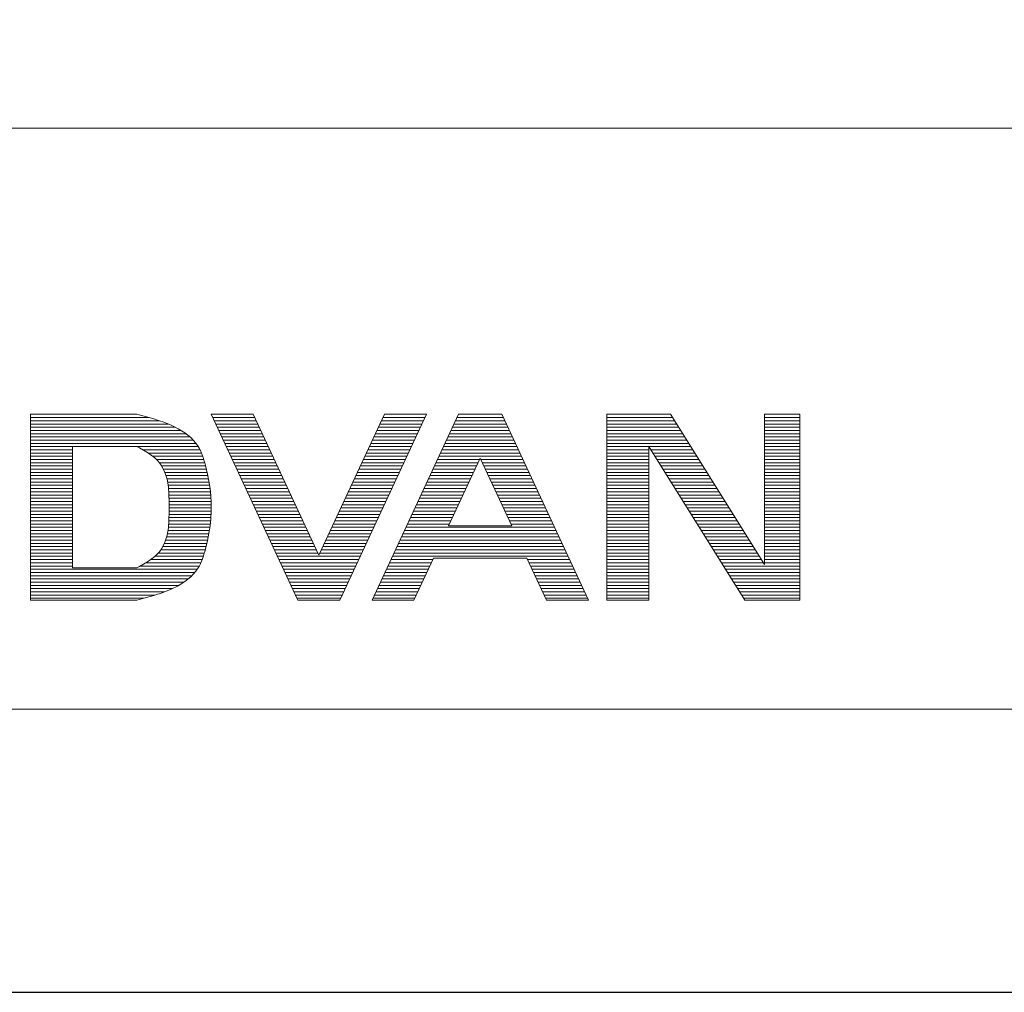
# Model space of a CAD drawing. Units: millimetres. Extents: x 32820 to 34008, y 3215 to 4055.
# Drawn here: x 33316 to 33438, y 3215 to 3336 of the extents above; entities that cross this region are included whole.
import ezdxf

# ---------------------------------------------------------------- set-up
doc = ezdxf.new("R2010")
doc.units = ezdxf.units.MM
doc.header["$LTSCALE"] = 0.4
doc.layers.add('図面枠', color=6, linetype='Continuous', lineweight=20)
doc.layers.add('細線', color=7, linetype='Continuous', lineweight=9)

msp = doc.modelspace()

# ---------------------------------------------------------------- linework, layer by layer
at = {"layer": 'Defpoints', "linetype": 'Continuous'}
msp.add_lwpolyline([(32819.7, 4055.41), (32819.7, 3215.41), (34007.7, 3215.41), (34007.7, 4055.41)], close=True, dxfattribs=at)
at = {"layer": '図面枠', "linetype": 'Continuous'}
for p, q in [((33968.03, 3322.52), (33198.24, 3322.52)), ((33968.03, 3250.52), (32859.37, 3250.52)), ((33968.03, 3250.52), (33198.24, 3250.52))]:
    msp.add_line(p, q, dxfattribs=at)
at = {"layer": '細線', "linetype": 'Continuous'}
for p, q in [((33316.91, 3287.05), (33316.91, 3264.02)), ((33330.11, 3287.05), (33316.91, 3287.05)), ((33316.91, 3287.05), (33330.11, 3287.05)), ((33330.38, 3286.98), (33330.11, 3287.05)), ((33330.83, 3286.86), (33330.38, 3286.98)), ((33331.28, 3286.74), (33330.83, 3286.86)), ((33331.73, 3286.61), (33331.28, 3286.74)), ((33339.31, 3287.05), (33350.05, 3264.02)), ((33344.51, 3287.05), (33339.31, 3287.05)), ((33339.31, 3287.05), (33344.51, 3287.05)), ((33344.51, 3287.05), (33352.65, 3269.6)), ((33360.78, 3287.05), (33352.65, 3269.6)), ((33355.25, 3264.02), (33365.98, 3287.05)), ((33369.98, 3287.05), (33359.25, 3264.02)), ((33365.98, 3287.05), (33360.78, 3287.05)), ((33360.78, 3287.05), (33365.98, 3287.05)), ((33375.32, 3287.05), (33369.98, 3287.05)), ((33369.98, 3287.05), (33375.32, 3287.05)), ((33375.32, 3287.05), (33386.06, 3264.02)), ((33388.37, 3287.05), (33388.37, 3264.02)), ((33396.25, 3287.05), (33388.37, 3287.05)), ((33388.37, 3287.05), (33396.25, 3287.05)), ((33396.25, 3287.05), (33407.88, 3268.44)), ((33407.88, 3268.44), (33407.88, 3287.05)), ((33412.28, 3287.05), (33407.88, 3287.05)), ((33407.88, 3287.05), (33412.28, 3287.05)), ((33412.28, 3264.02), (33412.28, 3287.05)), ((33316.91, 3286.65), (33331.61, 3286.65)), ((33316.91, 3286.25), (33332.91, 3286.25)), ((33316.91, 3285.85), (33333.97, 3285.85)), ((33332.19, 3286.48), (33331.73, 3286.61)), ((33332.65, 3286.33), (33332.19, 3286.48)), ((33332.91, 3286.25), (33332.65, 3286.33)), ((33333.44, 3286.06), (33332.91, 3286.25)), ((33334.35, 3285.69), (33333.44, 3286.06)), ((33335.23, 3285.26), (33334.35, 3285.69)), ((33339.5, 3286.65), (33344.7, 3286.65)), ((33339.69, 3286.25), (33344.89, 3286.25)), ((33339.87, 3285.85), (33345.07, 3285.85)), ((33360.22, 3285.85), (33365.42, 3285.85)), ((33360.41, 3286.25), (33365.61, 3286.25)), ((33360.6, 3286.65), (33365.8, 3286.65)), ((33369.42, 3285.85), (33375.88, 3285.85)), ((33369.61, 3286.25), (33375.7, 3286.25)), ((33369.8, 3286.65), (33375.51, 3286.65)), ((33388.37, 3286.65), (33396.5, 3286.65)), ((33388.37, 3286.25), (33396.75, 3286.25)), ((33388.37, 3285.85), (33397, 3285.85)), ((33407.88, 3286.65), (33412.28, 3286.65)), ((33407.88, 3286.25), (33412.28, 3286.25)), ((33407.88, 3285.85), (33412.28, 3285.85)), ((33316.91, 3285.45), (33334.84, 3285.45)), ((33316.91, 3285.05), (33335.57, 3285.05)), ((33316.91, 3284.65), (33336.18, 3284.65)), ((33336.05, 3284.75), (33335.23, 3285.26)), ((33336.78, 3284.16), (33336.05, 3284.75)), ((33340.06, 3285.45), (33345.26, 3285.45)), ((33340.25, 3285.05), (33345.45, 3285.05)), ((33340.43, 3284.65), (33345.63, 3284.65)), ((33359.66, 3284.65), (33364.86, 3284.65)), ((33359.85, 3285.05), (33365.05, 3285.05)), ((33360.04, 3285.45), (33365.24, 3285.45)), ((33368.86, 3284.65), (33376.44, 3284.65)), ((33369.05, 3285.05), (33376.26, 3285.05)), ((33369.24, 3285.45), (33376.07, 3285.45)), ((33388.37, 3285.45), (33397.25, 3285.45)), ((33388.37, 3285.05), (33397.5, 3285.05)), ((33388.37, 3284.65), (33397.75, 3284.65)), ((33407.88, 3285.45), (33412.28, 3285.45)), ((33407.88, 3285.05), (33412.28, 3285.05)), ((33407.88, 3284.65), (33412.28, 3284.65)), ((33316.91, 3284.25), (33336.68, 3284.25)), ((33316.91, 3283.85), (33337.08, 3283.85)), ((33316.91, 3283.45), (33337.44, 3283.45)), ((33316.91, 3283.05), (33322.11, 3283.05)), ((33330.11, 3283.05), (33322.11, 3283.05)), ((33322.11, 3283.05), (33322.11, 3268.02)), ((33330.11, 3283.05), (33330.41, 3282.88)), ((33330.11, 3283.05), (33337.71, 3283.05)), ((33337.41, 3283.48), (33336.78, 3284.16)), ((33337.71, 3283.05), (33337.41, 3283.48)), ((33337.81, 3282.87), (33337.71, 3283.05)), ((33340.62, 3284.25), (33345.82, 3284.25)), ((33340.81, 3283.85), (33346.01, 3283.85)), ((33340.99, 3283.45), (33346.19, 3283.45)), ((33341.18, 3283.05), (33346.38, 3283.05)), ((33358.92, 3283.05), (33364.12, 3283.05)), ((33359.1, 3283.45), (33364.3, 3283.45)), ((33359.29, 3283.85), (33364.49, 3283.85)), ((33359.48, 3284.25), (33364.68, 3284.25)), ((33368.12, 3283.05), (33377.19, 3283.05)), ((33368.3, 3283.45), (33377, 3283.45)), ((33368.49, 3283.85), (33376.82, 3283.85)), ((33368.68, 3284.25), (33376.63, 3284.25)), ((33388.37, 3284.25), (33398, 3284.25)), ((33388.37, 3283.85), (33398.25, 3283.85)), ((33388.37, 3283.45), (33398.5, 3283.45)), ((33388.37, 3283.05), (33393.57, 3283.05)), ((33393.57, 3283.05), (33405.45, 3264.02)), ((33393.57, 3283.05), (33393.57, 3264.02)), ((33393.57, 3283.05), (33398.75, 3283.05)), ((33407.88, 3284.25), (33412.28, 3284.25)), ((33407.88, 3283.85), (33412.28, 3283.85)), ((33407.88, 3283.45), (33412.28, 3283.45)), ((33407.88, 3283.05), (33412.28, 3283.05)), ((33316.91, 3282.65), (33322.11, 3282.65)), ((33316.91, 3282.25), (33322.11, 3282.25)), ((33316.91, 3281.85), (33322.11, 3281.85)), ((33330.41, 3282.88), (33330.92, 3282.59)), ((33330.83, 3282.65), (33337.93, 3282.65)), ((33330.92, 3282.59), (33331.42, 3282.3)), ((33331.42, 3282.3), (33331.89, 3281.98)), ((33331.5, 3282.25), (33338.11, 3282.25)), ((33331.89, 3281.98), (33332.32, 3281.64)), ((33332.06, 3281.85), (33338.26, 3281.85)), ((33337.97, 3282.56), (33337.81, 3282.87)), ((33338.11, 3282.25), (33337.97, 3282.56)), ((33338.24, 3281.92), (33338.11, 3282.25)), ((33338.35, 3281.58), (33338.24, 3281.92)), ((33341.37, 3282.65), (33346.57, 3282.65)), ((33341.55, 3282.25), (33346.75, 3282.25)), ((33341.74, 3281.85), (33346.94, 3281.85)), ((33358.36, 3281.85), (33363.56, 3281.85)), ((33358.54, 3282.25), (33363.74, 3282.25)), ((33358.73, 3282.65), (33363.93, 3282.65)), ((33367.56, 3281.85), (33377.75, 3281.85)), ((33367.74, 3282.25), (33377.56, 3282.25)), ((33367.93, 3282.65), (33377.38, 3282.65)), ((33388.37, 3282.65), (33393.57, 3282.65)), ((33388.37, 3282.25), (33393.57, 3282.25)), ((33388.37, 3281.85), (33393.57, 3281.85)), ((33393.82, 3282.65), (33399, 3282.65)), ((33394.07, 3282.25), (33399.25, 3282.25)), ((33394.32, 3281.85), (33399.5, 3281.85)), ((33407.88, 3282.65), (33412.28, 3282.65)), ((33407.88, 3282.25), (33412.28, 3282.25)), ((33407.88, 3281.85), (33412.28, 3281.85)), ((33316.91, 3281.45), (33322.11, 3281.45)), ((33316.91, 3281.05), (33322.11, 3281.05)), ((33316.91, 3280.65), (33322.11, 3280.65)), ((33332.32, 3281.64), (33332.71, 3281.28)), ((33332.53, 3281.45), (33338.39, 3281.45)), ((33332.71, 3281.28), (33332.91, 3281.05)), ((33332.91, 3281.05), (33333.2, 3280.64)), ((33332.91, 3281.05), (33338.51, 3281.05)), ((33333.2, 3280.65), (33338.62, 3280.65)), ((33333.2, 3280.64), (33333.58, 3279.86)), ((33338.46, 3281.24), (33338.35, 3281.58)), ((33338.51, 3281.05), (33338.46, 3281.24)), ((33338.65, 3280.53), (33338.51, 3281.05)), ((33341.92, 3281.45), (33347.12, 3281.45)), ((33342.11, 3281.05), (33347.31, 3281.05)), ((33342.3, 3280.65), (33347.5, 3280.65)), ((33357.8, 3280.65), (33363, 3280.65)), ((33357.99, 3281.05), (33363.19, 3281.05)), ((33358.17, 3281.45), (33363.37, 3281.45)), ((33367, 3280.65), (33372.2, 3280.65)), ((33367.19, 3281.05), (33372.39, 3281.05)), ((33367.37, 3281.45), (33372.57, 3281.45)), ((33368.74, 3273.22), (33372.65, 3281.62)), ((33376.57, 3273.22), (33372.65, 3281.62)), ((33372.74, 3281.45), (33377.94, 3281.45)), ((33372.92, 3281.05), (33378.12, 3281.05)), ((33373.11, 3280.65), (33378.31, 3280.65)), ((33388.37, 3281.45), (33393.57, 3281.45)), ((33388.37, 3281.05), (33393.57, 3281.05)), ((33388.37, 3280.65), (33393.57, 3280.65)), ((33394.57, 3281.45), (33399.75, 3281.45)), ((33394.82, 3281.05), (33400, 3281.05)), ((33395.07, 3280.65), (33400.25, 3280.65)), ((33407.88, 3281.45), (33412.28, 3281.45)), ((33407.88, 3281.05), (33412.28, 3281.05)), ((33407.88, 3280.65), (33412.28, 3280.65)), ((33316.91, 3280.25), (33322.11, 3280.25)), ((33316.91, 3279.85), (33322.11, 3279.85)), ((33316.91, 3279.45), (33322.11, 3279.45)), ((33333.4, 3280.25), (33338.72, 3280.25)), ((33333.58, 3279.86), (33333.84, 3279)), ((33333.59, 3279.85), (33338.82, 3279.85)), ((33333.71, 3279.45), (33338.9, 3279.45)), ((33338.86, 3279.64), (33338.65, 3280.53)), ((33339.04, 3278.75), (33338.86, 3279.64)), ((33342.48, 3280.25), (33347.68, 3280.25)), ((33342.67, 3279.85), (33347.87, 3279.85)), ((33342.86, 3279.45), (33348.06, 3279.45)), ((33357.24, 3279.45), (33362.44, 3279.45)), ((33357.43, 3279.85), (33362.63, 3279.85)), ((33357.61, 3280.25), (33362.81, 3280.25)), ((33366.44, 3279.45), (33371.64, 3279.45)), ((33366.63, 3279.85), (33371.83, 3279.85)), ((33366.81, 3280.25), (33372.01, 3280.25)), ((33373.3, 3280.25), (33378.5, 3280.25)), ((33373.48, 3279.85), (33378.68, 3279.85)), ((33373.67, 3279.45), (33378.87, 3279.45)), ((33388.37, 3280.25), (33393.57, 3280.25)), ((33388.37, 3279.85), (33393.57, 3279.85)), ((33388.37, 3279.45), (33393.57, 3279.45)), ((33395.32, 3280.25), (33400.5, 3280.25)), ((33395.57, 3279.85), (33400.75, 3279.85)), ((33395.81, 3279.45), (33401, 3279.45)), ((33407.88, 3280.25), (33412.28, 3280.25)), ((33407.88, 3279.85), (33412.28, 3279.85)), ((33407.88, 3279.45), (33412.28, 3279.45)), ((33316.91, 3279.05), (33322.11, 3279.05)), ((33316.91, 3278.65), (33322.11, 3278.65)), ((33316.91, 3278.25), (33322.11, 3278.25)), ((33333.83, 3279.05), (33338.98, 3279.05)), ((33333.84, 3279), (33334, 3278.08)), ((33333.9, 3278.65), (33339.05, 3278.65)), ((33333.97, 3278.25), (33339.11, 3278.25)), ((33339.17, 3277.86), (33339.04, 3278.75)), ((33343.04, 3279.05), (33348.24, 3279.05)), ((33343.23, 3278.65), (33348.43, 3278.65)), ((33343.42, 3278.25), (33348.62, 3278.25)), ((33356.68, 3278.25), (33361.88, 3278.25)), ((33356.87, 3278.65), (33362.07, 3278.65)), ((33357.05, 3279.05), (33362.25, 3279.05)), ((33365.88, 3278.25), (33371.08, 3278.25)), ((33366.07, 3278.65), (33371.27, 3278.65)), ((33366.25, 3279.05), (33371.45, 3279.05)), ((33373.86, 3279.05), (33379.06, 3279.05)), ((33374.04, 3278.65), (33379.24, 3278.65)), ((33374.23, 3278.25), (33379.43, 3278.25)), ((33388.37, 3279.05), (33393.57, 3279.05)), ((33388.37, 3278.65), (33393.57, 3278.65)), ((33388.37, 3278.25), (33393.57, 3278.25)), ((33396.06, 3279.05), (33401.25, 3279.05)), ((33396.31, 3278.65), (33401.5, 3278.65)), ((33396.56, 3278.25), (33401.75, 3278.25)), ((33407.88, 3279.05), (33412.28, 3279.05)), ((33407.88, 3278.65), (33412.28, 3278.65)), ((33407.88, 3278.25), (33412.28, 3278.25)), ((33316.91, 3277.85), (33322.11, 3277.85)), ((33316.91, 3277.45), (33322.11, 3277.45)), ((33316.91, 3277.05), (33322.11, 3277.05)), ((33334, 3278.08), (33334.08, 3277.11)), ((33334.02, 3277.85), (33339.17, 3277.85)), ((33334.05, 3277.45), (33339.21, 3277.45)), ((33334.08, 3277.11), (33334.11, 3276.12)), ((33334.08, 3277.05), (33339.25, 3277.05)), ((33339.26, 3276.96), (33339.17, 3277.86)), ((33339.31, 3276.06), (33339.26, 3276.96)), ((33343.6, 3277.85), (33348.8, 3277.85)), ((33343.79, 3277.45), (33348.99, 3277.45)), ((33343.98, 3277.05), (33349.18, 3277.05)), ((33356.12, 3277.05), (33361.32, 3277.05)), ((33356.31, 3277.45), (33361.51, 3277.45)), ((33356.49, 3277.85), (33361.69, 3277.85)), ((33365.32, 3277.05), (33370.52, 3277.05)), ((33365.51, 3277.45), (33370.71, 3277.45)), ((33365.69, 3277.85), (33370.89, 3277.85)), ((33374.41, 3277.85), (33379.61, 3277.85)), ((33374.6, 3277.45), (33379.8, 3277.45)), ((33374.79, 3277.05), (33379.99, 3277.05)), ((33388.37, 3277.85), (33393.57, 3277.85)), ((33388.37, 3277.45), (33393.57, 3277.45)), ((33388.37, 3277.05), (33393.57, 3277.05)), ((33396.81, 3277.85), (33402, 3277.85)), ((33397.06, 3277.45), (33402.25, 3277.45)), ((33397.31, 3277.05), (33402.5, 3277.05)), ((33407.88, 3277.85), (33412.28, 3277.85)), ((33407.88, 3277.45), (33412.28, 3277.45)), ((33407.88, 3277.05), (33412.28, 3277.05)), ((33316.91, 3276.65), (33322.11, 3276.65)), ((33316.91, 3276.25), (33322.11, 3276.25)), ((33316.91, 3275.85), (33322.11, 3275.85)), ((33334.09, 3276.65), (33339.27, 3276.65)), ((33334.11, 3276.25), (33339.3, 3276.25)), ((33334.11, 3276.12), (33334.11, 3275.54)), ((33334.11, 3275.85), (33339.31, 3275.85)), ((33339.31, 3275.54), (33339.31, 3276.06)), ((33344.16, 3276.65), (33349.36, 3276.65)), ((33344.35, 3276.25), (33349.55, 3276.25)), ((33344.54, 3275.85), (33349.74, 3275.85)), ((33355.56, 3275.85), (33360.76, 3275.85)), ((33355.75, 3276.25), (33360.95, 3276.25)), ((33355.93, 3276.65), (33361.13, 3276.65)), ((33364.76, 3275.85), (33369.96, 3275.85)), ((33364.95, 3276.25), (33370.15, 3276.25)), ((33365.13, 3276.65), (33370.33, 3276.65)), ((33374.97, 3276.65), (33380.17, 3276.65)), ((33375.16, 3276.25), (33380.36, 3276.25)), ((33375.35, 3275.85), (33380.55, 3275.85)), ((33388.37, 3276.65), (33393.57, 3276.65)), ((33388.37, 3276.25), (33393.57, 3276.25)), ((33388.37, 3275.85), (33393.57, 3275.85)), ((33397.56, 3276.65), (33402.75, 3276.65)), ((33397.81, 3276.25), (33403, 3276.25)), ((33398.06, 3275.85), (33403.25, 3275.85)), ((33407.88, 3276.65), (33412.28, 3276.65)), ((33407.88, 3276.25), (33412.28, 3276.25)), ((33407.88, 3275.85), (33412.28, 3275.85)), ((33316.91, 3275.45), (33322.11, 3275.45)), ((33316.91, 3275.05), (33322.11, 3275.05)), ((33316.91, 3274.65), (33322.11, 3274.65)), ((33334.11, 3274.95), (33334.08, 3273.96)), ((33334.1, 3274.65), (33339.29, 3274.65)), ((33334.11, 3275.54), (33334.11, 3274.95)), ((33334.11, 3275.45), (33339.31, 3275.45)), ((33334.11, 3275.05), (33339.31, 3275.05)), ((33339.26, 3274.11), (33339.31, 3275.01)), ((33339.31, 3275.01), (33339.31, 3275.54)), ((33344.72, 3275.45), (33349.92, 3275.45)), ((33344.91, 3275.05), (33350.11, 3275.05)), ((33345.1, 3274.65), (33350.3, 3274.65)), ((33355, 3274.65), (33360.2, 3274.65)), ((33355.19, 3275.05), (33360.39, 3275.05)), ((33355.37, 3275.45), (33360.57, 3275.45)), ((33364.2, 3274.65), (33369.4, 3274.65)), ((33364.39, 3275.05), (33369.59, 3275.05)), ((33364.57, 3275.45), (33369.77, 3275.45)), ((33375.53, 3275.45), (33380.73, 3275.45)), ((33375.72, 3275.05), (33380.92, 3275.05)), ((33375.91, 3274.65), (33381.11, 3274.65)), ((33388.37, 3275.45), (33393.57, 3275.45)), ((33388.37, 3275.05), (33393.57, 3275.05)), ((33388.37, 3274.65), (33393.57, 3274.65)), ((33398.31, 3275.45), (33403.5, 3275.45)), ((33398.56, 3275.05), (33403.75, 3275.05)), ((33398.81, 3274.65), (33404, 3274.65)), ((33407.88, 3275.45), (33412.28, 3275.45)), ((33407.88, 3275.05), (33412.28, 3275.05)), ((33407.88, 3274.65), (33412.28, 3274.65)), ((33316.91, 3274.25), (33322.11, 3274.25)), ((33316.91, 3273.85), (33322.11, 3273.85)), ((33316.91, 3273.45), (33322.11, 3273.45)), ((33334.08, 3273.96), (33334, 3272.99)), ((33334.04, 3273.45), (33339.19, 3273.45)), ((33334.07, 3273.85), (33339.23, 3273.85)), ((33334.09, 3274.25), (33339.27, 3274.25)), ((33339.17, 3273.21), (33339.26, 3274.11)), ((33345.28, 3274.25), (33350.48, 3274.25)), ((33345.47, 3273.85), (33350.67, 3273.85)), ((33345.66, 3273.45), (33350.86, 3273.45)), ((33354.44, 3273.45), (33359.64, 3273.45)), ((33354.63, 3273.85), (33359.83, 3273.85)), ((33354.81, 3274.25), (33360.01, 3274.25)), ((33363.64, 3273.45), (33368.84, 3273.45)), ((33363.83, 3273.85), (33369.03, 3273.85)), ((33364.01, 3274.25), (33369.21, 3274.25)), ((33376.09, 3274.25), (33381.29, 3274.25)), ((33376.28, 3273.85), (33381.48, 3273.85)), ((33376.47, 3273.45), (33381.67, 3273.45)), ((33388.37, 3274.25), (33393.57, 3274.25)), ((33388.37, 3273.85), (33393.57, 3273.85)), ((33388.37, 3273.45), (33393.57, 3273.45)), ((33399.06, 3274.25), (33404.25, 3274.25)), ((33399.31, 3273.85), (33404.5, 3273.85)), ((33399.56, 3273.45), (33404.75, 3273.45)), ((33407.88, 3274.25), (33412.28, 3274.25)), ((33407.88, 3273.85), (33412.28, 3273.85)), ((33407.88, 3273.45), (33412.28, 3273.45)), ((33316.91, 3273.05), (33322.11, 3273.05)), ((33316.91, 3272.65), (33322.11, 3272.65)), ((33316.91, 3272.25), (33322.11, 3272.25)), ((33333.84, 3272.07), (33333.58, 3271.21)), ((33334, 3272.99), (33333.84, 3272.07)), ((33333.87, 3272.25), (33339.02, 3272.25)), ((33333.94, 3272.65), (33339.08, 3272.65)), ((33334, 3273.05), (33339.14, 3273.05)), ((33338.86, 3271.43), (33339.04, 3272.32)), ((33339.04, 3272.32), (33339.17, 3273.21)), ((33345.84, 3273.05), (33351.04, 3273.05)), ((33346.03, 3272.65), (33351.23, 3272.65)), ((33346.21, 3272.25), (33351.41, 3272.25)), ((33353.88, 3272.25), (33359.08, 3272.25)), ((33354.07, 3272.65), (33359.27, 3272.65)), ((33354.25, 3273.05), (33359.45, 3273.05)), ((33363.08, 3272.25), (33382.23, 3272.25)), ((33363.27, 3272.65), (33382.04, 3272.65)), ((33363.45, 3273.05), (33381.85, 3273.05)), ((33368.74, 3273.22), (33376.57, 3273.22)), ((33388.37, 3273.05), (33393.57, 3273.05)), ((33388.37, 3272.65), (33393.57, 3272.65)), ((33388.37, 3272.25), (33393.57, 3272.25)), ((33399.81, 3273.05), (33405, 3273.05)), ((33400.06, 3272.65), (33405.25, 3272.65)), ((33400.31, 3272.25), (33405.5, 3272.25)), ((33407.88, 3273.05), (33412.28, 3273.05)), ((33407.88, 3272.65), (33412.28, 3272.65)), ((33407.88, 3272.25), (33412.28, 3272.25)), ((33316.91, 3271.85), (33322.11, 3271.85)), ((33316.91, 3271.45), (33322.11, 3271.45)), ((33316.91, 3271.05), (33322.11, 3271.05)), ((33333.58, 3271.21), (33333.2, 3270.43)), ((33333.5, 3271.05), (33338.77, 3271.05)), ((33333.65, 3271.45), (33338.87, 3271.45)), ((33333.77, 3271.85), (33338.94, 3271.85)), ((33338.65, 3270.54), (33338.86, 3271.43)), ((33346.4, 3271.85), (33351.6, 3271.85)), ((33346.59, 3271.45), (33351.79, 3271.45)), ((33346.77, 3271.05), (33351.97, 3271.05)), ((33353.32, 3271.05), (33358.52, 3271.05)), ((33353.51, 3271.45), (33358.71, 3271.45)), ((33353.7, 3271.85), (33358.9, 3271.85)), ((33362.52, 3271.05), (33382.79, 3271.05)), ((33362.71, 3271.45), (33382.6, 3271.45)), ((33362.9, 3271.85), (33382.41, 3271.85)), ((33388.37, 3271.85), (33393.57, 3271.85)), ((33388.37, 3271.45), (33393.57, 3271.45)), ((33388.37, 3271.05), (33393.57, 3271.05)), ((33400.56, 3271.85), (33405.75, 3271.85)), ((33400.81, 3271.45), (33406, 3271.45)), ((33401.06, 3271.05), (33406.25, 3271.05)), ((33407.88, 3271.85), (33412.28, 3271.85)), ((33407.88, 3271.45), (33412.28, 3271.45)), ((33407.88, 3271.05), (33412.28, 3271.05)), ((33316.91, 3270.65), (33322.11, 3270.65)), ((33316.91, 3270.25), (33322.11, 3270.25)), ((33316.91, 3269.85), (33322.11, 3269.85)), ((33332.71, 3269.79), (33332.32, 3269.43)), ((33332.91, 3270.02), (33332.71, 3269.79)), ((33332.76, 3269.85), (33338.46, 3269.85)), ((33333.2, 3270.43), (33332.91, 3270.02)), ((33333.07, 3270.25), (33338.57, 3270.25)), ((33333.31, 3270.65), (33338.68, 3270.65)), ((33338.35, 3269.49), (33338.46, 3269.83)), ((33338.46, 3269.83), (33338.51, 3270.02)), ((33338.51, 3270.02), (33338.65, 3270.54)), ((33346.96, 3270.65), (33352.16, 3270.65)), ((33347.15, 3270.25), (33352.35, 3270.25)), ((33347.33, 3269.85), (33352.53, 3269.85)), ((33352.76, 3269.85), (33357.96, 3269.85)), ((33352.95, 3270.25), (33358.15, 3270.25)), ((33353.14, 3270.65), (33358.34, 3270.65)), ((33361.96, 3269.85), (33383.35, 3269.85)), ((33362.15, 3270.25), (33383.16, 3270.25)), ((33362.34, 3270.65), (33382.97, 3270.65)), ((33388.37, 3270.65), (33393.57, 3270.65)), ((33388.37, 3270.25), (33393.57, 3270.25)), ((33388.37, 3269.85), (33393.57, 3269.85)), ((33401.31, 3270.65), (33406.5, 3270.65)), ((33401.56, 3270.25), (33406.75, 3270.25)), ((33401.81, 3269.85), (33407, 3269.85)), ((33407.88, 3270.65), (33412.28, 3270.65)), ((33407.88, 3270.25), (33412.28, 3270.25)), ((33407.88, 3269.85), (33412.28, 3269.85)), ((33316.91, 3269.45), (33322.11, 3269.45)), ((33316.91, 3269.05), (33322.11, 3269.05)), ((33316.91, 3268.65), (33322.11, 3268.65)), ((33330.92, 3268.48), (33330.41, 3268.19)), ((33331.42, 3268.77), (33330.92, 3268.48)), ((33331.21, 3268.65), (33338.03, 3268.65)), ((33331.89, 3269.09), (33331.42, 3268.77)), ((33331.82, 3269.05), (33338.2, 3269.05)), ((33332.32, 3269.43), (33331.89, 3269.09)), ((33332.34, 3269.45), (33338.34, 3269.45)), ((33337.81, 3268.2), (33337.97, 3268.51)), ((33337.97, 3268.51), (33338.11, 3268.83)), ((33338.11, 3268.83), (33338.24, 3269.15)), ((33338.24, 3269.15), (33338.35, 3269.49)), ((33347.52, 3269.45), (33357.78, 3269.45)), ((33347.71, 3269.05), (33357.59, 3269.05)), ((33347.89, 3268.65), (33357.4, 3268.65)), ((33361.4, 3268.65), (33366.6, 3268.65)), ((33361.59, 3269.05), (33366.79, 3269.05)), ((33361.78, 3269.45), (33383.53, 3269.45)), ((33364.45, 3264.02), (33366.87, 3269.22)), ((33366.87, 3269.22), (33378.43, 3269.22)), ((33380.86, 3264.02), (33378.43, 3269.22)), ((33378.52, 3269.05), (33383.72, 3269.05)), ((33378.7, 3268.65), (33383.9, 3268.65)), ((33388.37, 3269.45), (33393.57, 3269.45)), ((33388.37, 3269.05), (33393.57, 3269.05)), ((33388.37, 3268.65), (33393.57, 3268.65)), ((33402.06, 3269.45), (33407.25, 3269.45)), ((33402.31, 3269.05), (33407.5, 3269.05)), ((33402.56, 3268.65), (33407.75, 3268.65)), ((33407.88, 3269.45), (33412.28, 3269.45)), ((33407.88, 3269.05), (33412.28, 3269.05)), ((33407.88, 3268.65), (33412.28, 3268.65)), ((33316.91, 3268.25), (33322.11, 3268.25)), ((33316.91, 3267.85), (33337.59, 3267.85)), ((33316.91, 3267.45), (33337.28, 3267.45)), ((33322.11, 3268.02), (33330.11, 3268.02)), ((33330.41, 3268.19), (33330.11, 3268.02)), ((33330.51, 3268.25), (33337.84, 3268.25)), ((33336.78, 3266.91), (33337.41, 3267.59)), ((33337.41, 3267.59), (33337.71, 3268.02)), ((33337.71, 3268.02), (33337.81, 3268.2)), ((33348.08, 3268.25), (33357.22, 3268.25)), ((33348.27, 3267.85), (33357.03, 3267.85)), ((33348.45, 3267.45), (33356.84, 3267.45)), ((33360.84, 3267.45), (33366.04, 3267.45)), ((33361.03, 3267.85), (33366.23, 3267.85)), ((33361.22, 3268.25), (33366.42, 3268.25)), ((33378.89, 3268.25), (33384.09, 3268.25)), ((33379.08, 3267.85), (33384.28, 3267.85)), ((33379.26, 3267.45), (33384.46, 3267.45)), ((33388.37, 3268.25), (33393.57, 3268.25)), ((33388.37, 3267.85), (33393.57, 3267.85)), ((33388.37, 3267.45), (33393.57, 3267.45)), ((33402.81, 3268.25), (33412.28, 3268.25)), ((33403.06, 3267.85), (33412.28, 3267.85)), ((33403.31, 3267.45), (33412.28, 3267.45)), ((33316.91, 3267.05), (33336.91, 3267.05)), ((33316.91, 3266.65), (33336.46, 3266.65)), ((33316.91, 3266.25), (33335.93, 3266.25)), ((33335.23, 3265.81), (33336.05, 3266.32)), ((33336.05, 3266.32), (33336.78, 3266.91)), ((33348.64, 3267.05), (33356.66, 3267.05)), ((33348.83, 3266.65), (33356.47, 3266.65)), ((33349.01, 3266.25), (33356.28, 3266.25)), ((33360.28, 3266.25), (33365.48, 3266.25)), ((33360.47, 3266.65), (33365.67, 3266.65)), ((33360.66, 3267.05), (33365.86, 3267.05)), ((33379.45, 3267.05), (33384.65, 3267.05)), ((33379.64, 3266.65), (33384.84, 3266.65)), ((33379.82, 3266.25), (33385.02, 3266.25)), ((33388.37, 3267.05), (33393.57, 3267.05)), ((33388.37, 3266.65), (33393.57, 3266.65)), ((33388.37, 3266.25), (33393.57, 3266.25)), ((33403.56, 3267.05), (33412.28, 3267.05)), ((33403.81, 3266.65), (33412.28, 3266.65)), ((33404.06, 3266.25), (33412.28, 3266.25)), ((33316.91, 3265.85), (33335.28, 3265.85)), ((33316.91, 3265.45), (33334.48, 3265.45)), ((33316.91, 3265.05), (33333.52, 3265.05)), ((33332.19, 3264.59), (33332.65, 3264.74)), ((33332.65, 3264.74), (33332.91, 3264.82)), ((33332.91, 3264.82), (33333.44, 3265.01)), ((33333.44, 3265.01), (33334.35, 3265.38)), ((33334.35, 3265.38), (33335.23, 3265.81)), ((33349.2, 3265.85), (33356.1, 3265.85)), ((33349.39, 3265.45), (33355.91, 3265.45)), ((33349.57, 3265.05), (33355.72, 3265.05)), ((33359.72, 3265.05), (33364.92, 3265.05)), ((33359.91, 3265.45), (33365.11, 3265.45)), ((33360.1, 3265.85), (33365.3, 3265.85)), ((33380.01, 3265.85), (33385.21, 3265.85)), ((33380.2, 3265.45), (33385.4, 3265.45)), ((33380.38, 3265.05), (33385.58, 3265.05)), ((33388.37, 3265.85), (33393.57, 3265.85)), ((33388.37, 3265.45), (33393.57, 3265.45)), ((33388.37, 3265.05), (33393.57, 3265.05)), ((33404.31, 3265.85), (33412.28, 3265.85)), ((33404.56, 3265.45), (33412.28, 3265.45)), ((33404.81, 3265.05), (33412.28, 3265.05)), ((33316.91, 3264.65), (33332.36, 3264.65)), ((33316.91, 3264.25), (33330.96, 3264.25)), ((33316.91, 3264.02), (33330.11, 3264.02)), ((33330.11, 3264.02), (33330.38, 3264.09)), ((33330.38, 3264.09), (33330.83, 3264.21)), ((33330.83, 3264.21), (33331.28, 3264.33)), ((33331.28, 3264.33), (33331.73, 3264.46)), ((33331.73, 3264.46), (33332.19, 3264.59)), ((33349.76, 3264.65), (33355.54, 3264.65)), ((33349.95, 3264.25), (33355.35, 3264.25)), ((33350.05, 3264.02), (33355.25, 3264.02)), ((33359.25, 3264.02), (33364.45, 3264.02)), ((33359.35, 3264.25), (33364.55, 3264.25)), ((33359.54, 3264.65), (33364.74, 3264.65)), ((33380.57, 3264.65), (33385.77, 3264.65)), ((33380.76, 3264.25), (33385.96, 3264.25)), ((33380.86, 3264.02), (33386.06, 3264.02)), ((33388.37, 3264.65), (33393.57, 3264.65)), ((33388.37, 3264.25), (33393.57, 3264.25)), ((33388.37, 3264.02), (33393.57, 3264.02)), ((33405.06, 3264.65), (33412.28, 3264.65)), ((33405.31, 3264.25), (33412.28, 3264.25)), ((33405.45, 3264.02), (33412.28, 3264.02))]:
    msp.add_line(p, q, dxfattribs=at)

doc.saveas('drawing.dxf')
